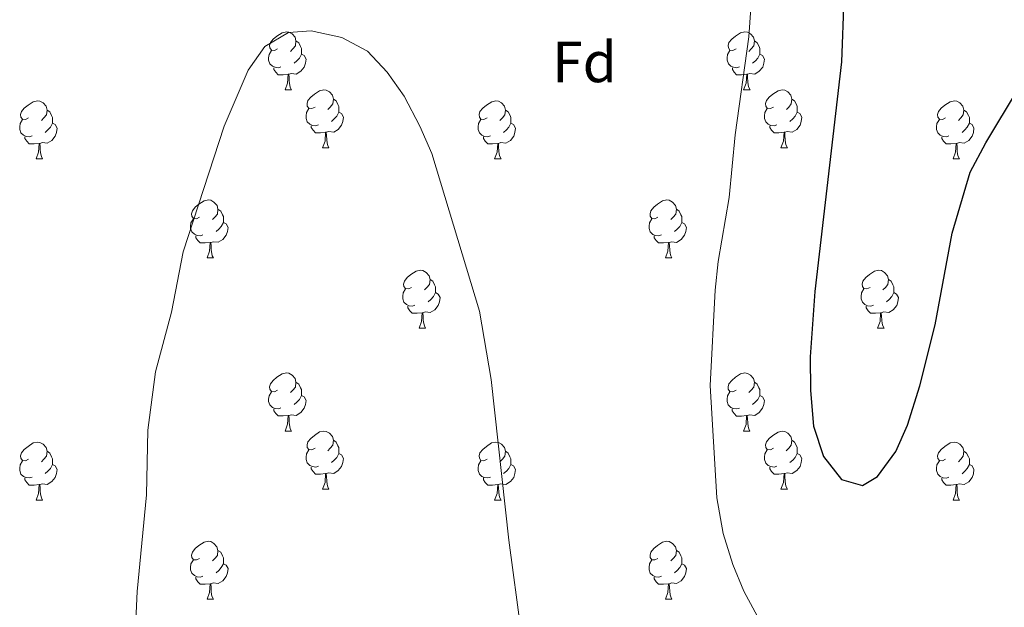
# Model space of a CAD drawing. Units: metres. Extents: x 575945 to 580433, y 4721514 to 4724534.
# Drawn here: x 576980 to 577150, y 4722369 to 4722470 of the extents above; entities that cross this region are included whole.
import ezdxf
from ezdxf.enums import TextEntityAlignment as Align

# ---------------------------------------------------------------- set-up
doc = ezdxf.new("R2010")
doc.units = ezdxf.units.M
doc.header["$MEASUREMENT"] = 0
for name, color, linetype, lineweight in [('Level 36', 19, 'Continuous', 40), ('Level 37', 92, 'Continuous', 0), ('Level 4', 36, 'Continuous', 30), ('Level 5', 36, 'Continuous', 0)]:
    doc.layers.add(name, color=color, linetype=linetype, lineweight=lineweight)
doc.styles.add('Arial', font='ARIAL.TTF', dxfattribs={"height": 0.2})

msp = doc.modelspace()

# ---------------------------------------------------------------- linework, layer by layer
at = {"layer": 'Level 36', "color": 92, "linetype": 'Continuous', "lineweight": 0}
for points in [[(577024.66, 4722465.14, 0.01), (577024.13, 4722464.87, 0.01), (577023.6, 4722464.93, 0.01), (577023.34, 4722465.3, 0.01), (577023.28, 4722465.72, 0.01), (577023.44, 4722466.24, 0.01), (577023.92, 4722466.84, 0.01), (577024.56, 4722467.37, 0.01), (577025.46, 4722467.95, 0.01), (577026.2, 4722468.11, 0.01), (577026.63, 4722468.06, 0.01), (577027.16, 4722467.74, 0.01), (577027.69, 4722467.16, 0.01), (577027.85, 4722466.52, 0.01), (577027.74, 4722465.67, 0.01), (577027.31, 4722465.14, 0.01), (577026.89, 4722464.71, 0.01)], [(577103.99, 4722465.14, 0.01), (577103.46, 4722464.87, 0.01), (577102.93, 4722464.93, 0.01), (577102.67, 4722465.3, 0.01), (577102.61, 4722465.72, 0.01), (577102.77, 4722466.24, 0.01), (577103.25, 4722466.84, 0.01), (577103.89, 4722467.37, 0.01), (577104.79, 4722467.95, 0.01), (577105.53, 4722468.11, 0.01), (577105.96, 4722468.06, 0.01), (577106.49, 4722467.74, 0.01), (577107.02, 4722467.16, 0.01), (577107.18, 4722466.52, 0.01), (577107.07, 4722465.67, 0.01), (577106.64, 4722465.14, 0.01), (577106.22, 4722464.71, 0.01)], [(577027.85, 4722466.52, 0.01), (577028.32, 4722466.2, 0.01), (577028.64, 4722465.56, 0.01), (577028.8, 4722465.24, 0.01), (577028.8, 4722464.66, 0.01), (577028.8, 4722464.24, 0.01), (577028.43, 4722463.55, 0.01), (577028.01, 4722463.07, 0.01), (577027.53, 4722462.65, 0.01)], [(577107.18, 4722466.52, 0.01), (577107.65, 4722466.2, 0.01), (577107.97, 4722465.56, 0.01), (577108.13, 4722465.24, 0.01), (577108.13, 4722464.66, 0.01), (577108.13, 4722464.24, 0.01), (577107.76, 4722463.55, 0.01), (577107.34, 4722463.07, 0.01), (577106.86, 4722462.65, 0.01)], [(577025.25, 4722462.06, 0.01), (577024.82, 4722461.9, 0.01), (577024.24, 4722461.96, 0.01), (577023.76, 4722462.17, 0.01), (577023.34, 4722462.59, 0.01), (577023.12, 4722463.18, 0.01), (577023.12, 4722463.6, 0.01), (577023.18, 4722464.18, 0.01), (577023.6, 4722464.87, 0.01)], [(577104.58, 4722462.06, 0.01), (577104.15, 4722461.9, 0.01), (577103.57, 4722461.96, 0.01), (577103.09, 4722462.17, 0.01), (577102.67, 4722462.59, 0.01), (577102.45, 4722463.18, 0.01), (577102.45, 4722463.6, 0.01), (577102.51, 4722464.18, 0.01), (577102.93, 4722464.87, 0.01)], [(577028.8, 4722464.24, 0.01), (577029.25, 4722463.99, 0.01), (577029.6, 4722463.37, 0.01), (577029.49, 4722462.65, 0.01), (577029.28, 4722462.01, 0.01), (577028.69, 4722461.27, 0.01), (577027.9, 4722460.79, 0.01), (577027.05, 4722460.89, 0.01), (577026.62, 4722460.76, 0.01)], [(577108.13, 4722464.24, 0.01), (577108.58, 4722463.99, 0.01), (577108.93, 4722463.37, 0.01), (577108.82, 4722462.65, 0.01), (577108.61, 4722462.01, 0.01), (577108.02, 4722461.27, 0.01), (577107.23, 4722460.79, 0.01), (577106.38, 4722460.89, 0.01), (577105.95, 4722460.76, 0.01)], [(577026.51, 4722460.76, 0.01), (577025.62, 4722460.68, 0.01), (577024.77, 4722460.68, 0.01), (577024.35, 4722461.11, 0.01), (577024.03, 4722461.58, 0.01), (577024.03, 4722461.9, 0.01)], [(577105.84, 4722460.76, 0.01), (577104.95, 4722460.68, 0.01), (577104.1, 4722460.68, 0.01), (577103.68, 4722461.11, 0.01), (577103.36, 4722461.58, 0.01), (577103.36, 4722461.9, 0.01)], [(577025.96, 4722458.08, 0.01), (577026.4, 4722459.24, 0.01), (577026.51, 4722460.76, 0.01), (577026.62, 4722460.76, 0.01), (577026.65, 4722460.18, 0.01), (577026.69, 4722459.49, 0.01), (577026.76, 4722458.88, 0.01), (577026.87, 4722458.48, 0.01), (577027.09, 4722458.08, 0.01)], [(577105.29, 4722458.08, 0.01), (577105.73, 4722459.24, 0.01), (577105.84, 4722460.76, 0.01), (577105.95, 4722460.76, 0.01), (577105.98, 4722460.18, 0.01), (577106.02, 4722459.49, 0.01), (577106.08, 4722458.88, 0.01), (577106.2, 4722458.48, 0.01), (577106.42, 4722458.08, 0.01)], [(577025.96, 4722458.08, 0.01), (577027.09, 4722458.08, 0.01)], [(577031.14, 4722455.1, 0.01), (577030.61, 4722454.84, 0.01), (577030.08, 4722454.89, 0.01), (577029.81, 4722455.26, 0.01), (577029.76, 4722455.69, 0.01), (577029.92, 4722456.21, 0.01), (577030.4, 4722456.8, 0.01), (577031.03, 4722457.33, 0.01), (577031.93, 4722457.92, 0.01), (577032.68, 4722458.08, 0.01), (577033.1, 4722458.02, 0.01), (577033.63, 4722457.71, 0.01), (577034.16, 4722457.12, 0.01), (577034.32, 4722456.48, 0.01), (577034.21, 4722455.63, 0.01), (577033.79, 4722455.1, 0.01), (577033.37, 4722454.68, 0.01)], [(577105.29, 4722458.08, 0.01), (577106.42, 4722458.08, 0.01)], [(577110.46, 4722455.1, 0.01), (577109.94, 4722454.84, 0.01), (577109.4, 4722454.89, 0.01), (577109.14, 4722455.26, 0.01), (577109.08, 4722455.69, 0.01), (577109.24, 4722456.21, 0.01), (577109.72, 4722456.8, 0.01), (577110.36, 4722457.33, 0.01), (577111.26, 4722457.92, 0.01), (577112, 4722458.08, 0.01), (577112.43, 4722458.02, 0.01), (577112.96, 4722457.71, 0.01), (577113.49, 4722457.12, 0.01), (577113.65, 4722456.48, 0.01), (577113.54, 4722455.63, 0.01), (577113.12, 4722455.1, 0.01), (577112.7, 4722454.68, 0.01)], [(576981.58, 4722453.2, 0.01), (576981.05, 4722452.94, 0.01), (576980.52, 4722452.99, 0.01), (576980.26, 4722453.36, 0.01), (576980.2, 4722453.78, 0.01), (576980.36, 4722454.3, 0.01), (576980.84, 4722454.9, 0.01), (576981.48, 4722455.43, 0.01), (576982.38, 4722456.02, 0.01), (576983.12, 4722456.18, 0.01), (576983.55, 4722456.12, 0.01), (576984.08, 4722455.8, 0.01), (576984.61, 4722455.22, 0.01), (576984.77, 4722454.58, 0.01), (576984.66, 4722453.73, 0.01), (576984.23, 4722453.2, 0.01), (576983.81, 4722452.78, 0.01)], [(577034.32, 4722456.48, 0.01), (577034.8, 4722456.17, 0.01), (577035.11, 4722455.53, 0.01), (577035.27, 4722455.21, 0.01), (577035.27, 4722454.63, 0.01), (577035.27, 4722454.2, 0.01), (577034.9, 4722453.51, 0.01), (577034.48, 4722453.03, 0.01), (577034, 4722452.61, 0.01)], [(577060.91, 4722453.2, 0.01), (577060.38, 4722452.93, 0.01), (577059.85, 4722452.99, 0.01), (577059.59, 4722453.36, 0.01), (577059.53, 4722453.78, 0.01), (577059.69, 4722454.3, 0.01), (577060.17, 4722454.9, 0.01), (577060.81, 4722455.43, 0.01), (577061.71, 4722456.01, 0.01), (577062.45, 4722456.17, 0.01), (577062.88, 4722456.12, 0.01), (577063.41, 4722455.8, 0.01), (577063.94, 4722455.22, 0.01), (577064.1, 4722454.58, 0.01), (577063.99, 4722453.73, 0.01), (577063.56, 4722453.2, 0.01), (577063.14, 4722452.77, 0.01)], [(577113.65, 4722456.48, 0.01), (577114.12, 4722456.17, 0.01), (577114.44, 4722455.53, 0.01), (577114.6, 4722455.21, 0.01), (577114.6, 4722454.63, 0.01), (577114.6, 4722454.2, 0.01), (577114.23, 4722453.51, 0.01), (577113.81, 4722453.03, 0.01), (577113.33, 4722452.61, 0.01)], [(577140.24, 4722453.2, 0.01), (577139.71, 4722452.93, 0.01), (577139.18, 4722452.99, 0.01), (577138.91, 4722453.36, 0.01), (577138.86, 4722453.78, 0.01), (577139.02, 4722454.3, 0.01), (577139.5, 4722454.9, 0.01), (577140.13, 4722455.43, 0.01), (577141.03, 4722456.01, 0.01), (577141.78, 4722456.17, 0.01), (577142.2, 4722456.12, 0.01), (577142.73, 4722455.8, 0.01), (577143.26, 4722455.22, 0.01), (577143.42, 4722454.58, 0.01), (577143.31, 4722453.73, 0.01), (577142.89, 4722453.2, 0.01), (577142.47, 4722452.77, 0.01)], [(576984.77, 4722454.58, 0.01), (576985.24, 4722454.26, 0.01), (576985.56, 4722453.62, 0.01), (576985.72, 4722453.3, 0.01), (576985.72, 4722452.72, 0.01), (576985.72, 4722452.3, 0.01), (576985.35, 4722451.61, 0.01), (576984.93, 4722451.13, 0.01), (576984.45, 4722450.71, 0.01)], [(577031.72, 4722452.02, 0.01), (577031.3, 4722451.86, 0.01), (577030.71, 4722451.92, 0.01), (577030.24, 4722452.13, 0.01), (577029.81, 4722452.56, 0.01), (577029.6, 4722453.14, 0.01), (577029.6, 4722453.56, 0.01), (577029.65, 4722454.15, 0.01), (577030.08, 4722454.84, 0.01)], [(577064.1, 4722454.58, 0.01), (577064.57, 4722454.26, 0.01), (577064.89, 4722453.62, 0.01), (577065.05, 4722453.3, 0.01), (577065.05, 4722452.72, 0.01), (577065.05, 4722452.3, 0.01), (577064.68, 4722451.61, 0.01), (577064.26, 4722451.13, 0.01), (577063.78, 4722450.71, 0.01)], [(577111.05, 4722452.02, 0.01), (577110.62, 4722451.86, 0.01), (577110.04, 4722451.92, 0.01), (577109.56, 4722452.13, 0.01), (577109.14, 4722452.56, 0.01), (577108.92, 4722453.14, 0.01), (577108.92, 4722453.56, 0.01), (577108.98, 4722454.15, 0.01), (577109.4, 4722454.84, 0.01)], [(577143.42, 4722454.58, 0.01), (577143.9, 4722454.26, 0.01), (577144.21, 4722453.62, 0.01), (577144.37, 4722453.3, 0.01), (577144.37, 4722452.72, 0.01), (577144.37, 4722452.3, 0.01), (577144, 4722451.61, 0.01), (577143.58, 4722451.13, 0.01), (577143.1, 4722450.71, 0.01)], [(576982.17, 4722450.12, 0.01), (576981.74, 4722449.96, 0.01), (576981.16, 4722450.02, 0.01), (576980.68, 4722450.23, 0.01), (576980.26, 4722450.66, 0.01), (576980.04, 4722451.24, 0.01), (576980.04, 4722451.66, 0.01), (576980.1, 4722452.24, 0.01), (576980.52, 4722452.94, 0.01)], [(577035.27, 4722454.2, 0.01), (577035.73, 4722453.95, 0.01), (577036.07, 4722453.34, 0.01), (577035.96, 4722452.61, 0.01), (577035.75, 4722451.97, 0.01), (577035.17, 4722451.23, 0.01), (577034.37, 4722450.75, 0.01), (577033.52, 4722450.86, 0.01), (577033.09, 4722450.73, 0.01)], [(577061.5, 4722450.12, 0.01), (577061.07, 4722449.96, 0.01), (577060.49, 4722450.02, 0.01), (577060.01, 4722450.23, 0.01), (577059.59, 4722450.65, 0.01), (577059.37, 4722451.24, 0.01), (577059.37, 4722451.66, 0.01), (577059.43, 4722452.24, 0.01), (577059.85, 4722452.93, 0.01)], [(577114.6, 4722454.2, 0.01), (577115.06, 4722453.95, 0.01), (577115.4, 4722453.34, 0.01), (577115.29, 4722452.61, 0.01), (577115.08, 4722451.97, 0.01), (577114.5, 4722451.23, 0.01), (577113.7, 4722450.75, 0.01), (577112.85, 4722450.86, 0.01), (577112.42, 4722450.73, 0.01)], [(577140.82, 4722450.12, 0.01), (577140.4, 4722449.96, 0.01), (577139.81, 4722450.02, 0.01), (577139.34, 4722450.23, 0.01), (577138.91, 4722450.65, 0.01), (577138.7, 4722451.24, 0.01), (577138.7, 4722451.66, 0.01), (577138.75, 4722452.24, 0.01), (577139.18, 4722452.93, 0.01)], [(576985.72, 4722452.3, 0.01), (576986.17, 4722452.05, 0.01), (576986.52, 4722451.43, 0.01), (576986.41, 4722450.71, 0.01), (576986.2, 4722450.07, 0.01), (576985.61, 4722449.33, 0.01), (576984.82, 4722448.85, 0.01), (576983.97, 4722448.96, 0.01), (576983.54, 4722448.82, 0.01)], [(577032.98, 4722450.73, 0.01), (577032.09, 4722450.64, 0.01), (577031.25, 4722450.64, 0.01), (577030.82, 4722451.07, 0.01), (577030.5, 4722451.55, 0.01), (577030.5, 4722451.86, 0.01)], [(577065.05, 4722452.3, 0.01), (577065.5, 4722452.05, 0.01), (577065.85, 4722451.43, 0.01), (577065.74, 4722450.71, 0.01), (577065.53, 4722450.07, 0.01), (577064.94, 4722449.33, 0.01), (577064.15, 4722448.85, 0.01), (577063.3, 4722448.95, 0.01), (577062.87, 4722448.82, 0.01)], [(577112.31, 4722450.73, 0.01), (577111.42, 4722450.64, 0.01), (577110.58, 4722450.64, 0.01), (577110.15, 4722451.07, 0.01), (577109.83, 4722451.55, 0.01), (577109.83, 4722451.86, 0.01)], [(577144.37, 4722452.3, 0.01), (577144.83, 4722452.05, 0.01), (577145.17, 4722451.43, 0.01), (577145.06, 4722450.71, 0.01), (577144.85, 4722450.07, 0.01), (577144.27, 4722449.33, 0.01), (577143.47, 4722448.85, 0.01), (577142.62, 4722448.95, 0.01), (577142.19, 4722448.82, 0.01)], [(576983.43, 4722448.82, 0.01), (576982.54, 4722448.74, 0.01), (576981.69, 4722448.74, 0.01), (576981.27, 4722449.17, 0.01), (576980.95, 4722449.64, 0.01), (576980.95, 4722449.96, 0.01)], [(577032.44, 4722448.04, 0.01), (577032.87, 4722449.2, 0.01), (577032.98, 4722450.73, 0.01), (577033.09, 4722450.73, 0.01), (577033.13, 4722450.14, 0.01), (577033.16, 4722449.46, 0.01), (577033.23, 4722448.84, 0.01), (577033.35, 4722448.44, 0.01), (577033.56, 4722448.04, 0.01)], [(577062.76, 4722448.82, 0.01), (577061.87, 4722448.74, 0.01), (577061.02, 4722448.74, 0.01), (577060.6, 4722449.17, 0.01), (577060.28, 4722449.64, 0.01), (577060.28, 4722449.96, 0.01)], [(577111.76, 4722448.04, 0.01), (577112.2, 4722449.2, 0.01), (577112.31, 4722450.73, 0.01), (577112.42, 4722450.73, 0.01), (577112.46, 4722450.14, 0.01), (577112.49, 4722449.46, 0.01), (577112.56, 4722448.84, 0.01), (577112.68, 4722448.44, 0.01), (577112.89, 4722448.04, 0.01)], [(577142.08, 4722448.82, 0.01), (577141.19, 4722448.74, 0.01), (577140.35, 4722448.74, 0.01), (577139.92, 4722449.17, 0.01), (577139.6, 4722449.64, 0.01), (577139.6, 4722449.96, 0.01)], [(576982.88, 4722446.14, 0.01), (576983.32, 4722447.3, 0.01), (576983.43, 4722448.82, 0.01), (576983.54, 4722448.82, 0.01), (576983.57, 4722448.24, 0.01), (576983.61, 4722447.56, 0.01), (576983.68, 4722446.94, 0.01), (576983.79, 4722446.54, 0.01), (576984.01, 4722446.14, 0.01)], [(577032.44, 4722448.04, 0.01), (577033.56, 4722448.04, 0.01)], [(577062.21, 4722446.14, 0.01), (577062.65, 4722447.3, 0.01), (577062.76, 4722448.82, 0.01), (577062.87, 4722448.82, 0.01), (577062.9, 4722448.24, 0.01), (577062.94, 4722447.55, 0.01), (577063.01, 4722446.94, 0.01), (577063.12, 4722446.54, 0.01), (577063.34, 4722446.14, 0.01)], [(577111.76, 4722448.04, 0.01), (577112.89, 4722448.04, 0.01)], [(577141.54, 4722446.14, 0.01), (577141.97, 4722447.3, 0.01), (577142.08, 4722448.82, 0.01), (577142.19, 4722448.82, 0.01), (577142.23, 4722448.24, 0.01), (577142.26, 4722447.55, 0.01), (577142.33, 4722446.94, 0.01), (577142.45, 4722446.54, 0.01), (577142.66, 4722446.14, 0.01)], [(576982.88, 4722446.14, 0.01), (576984.01, 4722446.14, 0.01)], [(577062.21, 4722446.14, 0.01), (577063.34, 4722446.14, 0.01)], [(577141.54, 4722446.14, 0.01), (577142.66, 4722446.14, 0.01)], [(577011.16, 4722436.06, 0.01), (577010.63, 4722435.79, 0.01), (577010.1, 4722435.85, 0.01), (577009.84, 4722436.22, 0.01), (577009.78, 4722436.64, 0.01), (577009.94, 4722437.16, 0.01), (577010.42, 4722437.76, 0.01), (577011.06, 4722438.29, 0.01), (577011.96, 4722438.87, 0.01), (577012.7, 4722439.03, 0.01), (577013.13, 4722438.98, 0.01), (577013.66, 4722438.66, 0.01), (577014.19, 4722438.08, 0.01), (577014.35, 4722437.44, 0.01), (577014.24, 4722436.59, 0.01), (577013.81, 4722436.06, 0.01), (577013.39, 4722435.63, 0.01)], [(577090.49, 4722436.06, 0.01), (577089.96, 4722435.79, 0.01), (577089.43, 4722435.84, 0.01), (577089.16, 4722436.22, 0.01), (577089.11, 4722436.64, 0.01), (577089.27, 4722437.16, 0.01), (577089.75, 4722437.76, 0.01), (577090.38, 4722438.28, 0.01), (577091.28, 4722438.87, 0.01), (577092.03, 4722439.03, 0.01), (577092.45, 4722438.98, 0.01), (577092.98, 4722438.66, 0.01), (577093.51, 4722438.08, 0.01), (577093.67, 4722437.44, 0.01), (577093.56, 4722436.58, 0.01), (577093.14, 4722436.06, 0.01), (577092.72, 4722435.63, 0.01)], [(577014.35, 4722437.44, 0.01), (577014.82, 4722437.12, 0.01), (577015.14, 4722436.48, 0.01), (577015.3, 4722436.16, 0.01), (577015.3, 4722435.58, 0.01), (577015.3, 4722435.16, 0.01), (577014.93, 4722434.47, 0.01), (577014.51, 4722433.99, 0.01), (577014.03, 4722433.57, 0.01)], [(577093.67, 4722437.44, 0.01), (577094.15, 4722437.12, 0.01), (577094.46, 4722436.48, 0.01), (577094.62, 4722436.16, 0.01), (577094.62, 4722435.58, 0.01), (577094.62, 4722435.16, 0.01), (577094.25, 4722434.46, 0.01), (577093.83, 4722433.98, 0.01), (577093.35, 4722433.56, 0.01)], [(577011.75, 4722432.98, 0.01), (577011.32, 4722432.82, 0.01), (577010.74, 4722432.88, 0.01), (577010.26, 4722433.09, 0.01), (577009.84, 4722433.51, 0.01), (577009.62, 4722434.1, 0.01), (577009.62, 4722434.52, 0.01), (577009.68, 4722435.1, 0.01), (577010.1, 4722435.79, 0.01)], [(577091.07, 4722432.98, 0.01), (577090.65, 4722432.82, 0.01), (577090.06, 4722432.88, 0.01), (577089.59, 4722433.08, 0.01), (577089.16, 4722433.51, 0.01), (577088.95, 4722434.1, 0.01), (577088.95, 4722434.52, 0.01), (577089, 4722435.1, 0.01), (577089.43, 4722435.79, 0.01)], [(577015.3, 4722435.16, 0.01), (577015.75, 4722434.91, 0.01), (577016.1, 4722434.29, 0.01), (577015.99, 4722433.57, 0.01), (577015.78, 4722432.93, 0.01), (577015.19, 4722432.19, 0.01), (577014.4, 4722431.71, 0.01), (577013.55, 4722431.81, 0.01), (577013.12, 4722431.68, 0.01)], [(577094.62, 4722435.16, 0.01), (577095.08, 4722434.9, 0.01), (577095.42, 4722434.29, 0.01), (577095.31, 4722433.56, 0.01), (577095.1, 4722432.92, 0.01), (577094.52, 4722432.18, 0.01), (577093.72, 4722431.7, 0.01), (577092.87, 4722431.81, 0.01), (577092.44, 4722431.68, 0.01)], [(577013.01, 4722431.68, 0.01), (577012.12, 4722431.6, 0.01), (577011.27, 4722431.6, 0.01), (577010.85, 4722432.03, 0.01), (577010.53, 4722432.5, 0.01), (577010.53, 4722432.82, 0.01)], [(577092.33, 4722431.68, 0.01), (577091.44, 4722431.6, 0.01), (577090.6, 4722431.6, 0.01), (577090.17, 4722432.02, 0.01), (577089.85, 4722432.5, 0.01), (577089.85, 4722432.82, 0.01)], [(577012.46, 4722429, 0.01), (577012.9, 4722430.16, 0.01), (577013.01, 4722431.68, 0.01), (577013.12, 4722431.68, 0.01), (577013.15, 4722431.1, 0.01), (577013.19, 4722430.41, 0.01), (577013.26, 4722429.8, 0.01), (577013.37, 4722429.4, 0.01), (577013.59, 4722429, 0.01)], [(577091.79, 4722429, 0.01), (577092.22, 4722430.16, 0.01), (577092.33, 4722431.68, 0.01), (577092.44, 4722431.68, 0.01), (577092.48, 4722431.1, 0.01), (577092.51, 4722430.41, 0.01), (577092.58, 4722429.8, 0.01), (577092.7, 4722429.4, 0.01), (577092.91, 4722429, 0.01)], [(577012.46, 4722429, 0.01), (577013.59, 4722429, 0.01)], [(577091.79, 4722429, 0.01), (577092.91, 4722429, 0.01)], [(577047.85, 4722423.92, 0.01), (577047.32, 4722423.65, 0.01), (577046.79, 4722423.7, 0.01), (577046.53, 4722424.08, 0.01), (577046.47, 4722424.5, 0.01), (577046.63, 4722425.02, 0.01), (577047.11, 4722425.62, 0.01), (577047.75, 4722426.14, 0.01), (577048.65, 4722426.73, 0.01), (577049.39, 4722426.89, 0.01), (577049.82, 4722426.84, 0.01), (577050.35, 4722426.52, 0.01), (577050.88, 4722425.94, 0.01), (577051.04, 4722425.3, 0.01), (577050.93, 4722424.44, 0.01), (577050.5, 4722423.92, 0.01), (577050.08, 4722423.49, 0.01)], [(577051.04, 4722425.3, 0.01), (577051.51, 4722424.98, 0.01), (577051.83, 4722424.34, 0.01), (577051.99, 4722424.02, 0.01), (577051.99, 4722423.44, 0.01), (577051.99, 4722423.02, 0.01), (577051.62, 4722422.32, 0.01), (577051.2, 4722421.84, 0.01), (577050.72, 4722421.42, 0.01)], [(577127.18, 4722423.91, 0.01), (577126.65, 4722423.65, 0.01), (577126.12, 4722423.7, 0.01), (577125.85, 4722424.07, 0.01), (577125.8, 4722424.5, 0.01), (577125.96, 4722425.02, 0.01), (577126.44, 4722425.61, 0.01), (577127.07, 4722426.14, 0.01), (577127.97, 4722426.73, 0.01), (577128.72, 4722426.89, 0.01), (577129.14, 4722426.83, 0.01), (577129.67, 4722426.52, 0.01), (577130.2, 4722425.93, 0.01), (577130.36, 4722425.29, 0.01), (577130.25, 4722424.44, 0.01), (577129.83, 4722423.91, 0.01), (577129.41, 4722423.49, 0.01)], [(577130.36, 4722425.29, 0.01), (577130.84, 4722424.98, 0.01), (577131.15, 4722424.34, 0.01), (577131.31, 4722424.02, 0.01), (577131.31, 4722423.44, 0.01), (577131.31, 4722423.01, 0.01), (577130.94, 4722422.32, 0.01), (577130.52, 4722421.84, 0.01), (577130.04, 4722421.42, 0.01)], [(577048.44, 4722420.84, 0.01), (577048.01, 4722420.68, 0.01), (577047.43, 4722420.74, 0.01), (577046.95, 4722420.94, 0.01), (577046.53, 4722421.37, 0.01), (577046.31, 4722421.96, 0.01), (577046.31, 4722422.38, 0.01), (577046.37, 4722422.96, 0.01), (577046.79, 4722423.65, 0.01)], [(577127.76, 4722420.83, 0.01), (577127.34, 4722420.67, 0.01), (577126.75, 4722420.73, 0.01), (577126.28, 4722420.94, 0.01), (577125.85, 4722421.37, 0.01), (577125.64, 4722421.95, 0.01), (577125.64, 4722422.37, 0.01), (577125.69, 4722422.96, 0.01), (577126.12, 4722423.65, 0.01)], [(577051.99, 4722423.02, 0.01), (577052.44, 4722422.76, 0.01), (577052.79, 4722422.15, 0.01), (577052.68, 4722421.42, 0.01), (577052.47, 4722420.78, 0.01), (577051.88, 4722420.04, 0.01), (577051.09, 4722419.56, 0.01), (577050.24, 4722419.67, 0.01), (577049.81, 4722419.54, 0.01)], [(577131.31, 4722423.01, 0.01), (577131.77, 4722422.76, 0.01), (577132.11, 4722422.15, 0.01), (577132, 4722421.42, 0.01), (577131.79, 4722420.78, 0.01), (577131.21, 4722420.04, 0.01), (577130.41, 4722419.56, 0.01), (577129.56, 4722419.67, 0.01), (577129.13, 4722419.54, 0.01)], [(577049.7, 4722419.54, 0.01), (577048.81, 4722419.46, 0.01), (577047.96, 4722419.46, 0.01), (577047.54, 4722419.88, 0.01), (577047.22, 4722420.36, 0.01), (577047.22, 4722420.68, 0.01)], [(577129.02, 4722419.54, 0.01), (577128.13, 4722419.45, 0.01), (577127.29, 4722419.45, 0.01), (577126.86, 4722419.88, 0.01), (577126.54, 4722420.36, 0.01), (577126.54, 4722420.67, 0.01)], [(577049.15, 4722416.86, 0.01), (577049.59, 4722418.02, 0.01), (577049.7, 4722419.54, 0.01), (577049.81, 4722419.54, 0.01), (577049.84, 4722418.96, 0.01), (577049.88, 4722418.27, 0.01), (577049.95, 4722417.66, 0.01), (577050.06, 4722417.26, 0.01), (577050.28, 4722416.86, 0.01)], [(577128.48, 4722416.85, 0.01), (577128.91, 4722418.01, 0.01), (577129.02, 4722419.54, 0.01), (577129.13, 4722419.54, 0.01), (577129.17, 4722418.95, 0.01), (577129.2, 4722418.27, 0.01), (577129.27, 4722417.65, 0.01), (577129.39, 4722417.25, 0.01), (577129.6, 4722416.85, 0.01)], [(577049.15, 4722416.86, 0.01), (577050.28, 4722416.86, 0.01)], [(577128.48, 4722416.85, 0.01), (577129.6, 4722416.85, 0.01)], [(577024.66, 4722406.15, 0.01), (577024.13, 4722405.88, 0.01), (577023.6, 4722405.94, 0.01), (577023.34, 4722406.31, 0.01), (577023.28, 4722406.73, 0.01), (577023.44, 4722407.25, 0.01), (577023.92, 4722407.85, 0.01), (577024.56, 4722408.38, 0.01), (577025.46, 4722408.96, 0.01), (577026.2, 4722409.12, 0.01), (577026.63, 4722409.07, 0.01), (577027.16, 4722408.75, 0.01), (577027.69, 4722408.17, 0.01), (577027.85, 4722407.53, 0.01), (577027.74, 4722406.68, 0.01), (577027.31, 4722406.15, 0.01), (577026.89, 4722405.72, 0.01)], [(577103.99, 4722406.14, 0.01), (577103.46, 4722405.88, 0.01), (577102.93, 4722405.94, 0.01), (577102.66, 4722406.3, 0.01), (577102.61, 4722406.73, 0.01), (577102.77, 4722407.25, 0.01), (577103.25, 4722407.84, 0.01), (577103.88, 4722408.38, 0.01), (577104.78, 4722408.96, 0.01), (577105.53, 4722409.12, 0.01), (577105.96, 4722409.06, 0.01), (577106.48, 4722408.75, 0.01), (577107.02, 4722408.16, 0.01), (577107.18, 4722407.52, 0.01), (577107.06, 4722406.68, 0.01), (577106.64, 4722406.14, 0.01), (577106.22, 4722405.72, 0.01)], [(577027.85, 4722407.53, 0.01), (577028.32, 4722407.21, 0.01), (577028.64, 4722406.57, 0.01), (577028.8, 4722406.25, 0.01), (577028.8, 4722405.67, 0.01), (577028.8, 4722405.25, 0.01), (577028.43, 4722404.56, 0.01), (577028.01, 4722404.08, 0.01), (577027.53, 4722403.66, 0.01)], [(577107.18, 4722407.52, 0.01), (577107.65, 4722407.21, 0.01), (577107.96, 4722406.57, 0.01), (577108.12, 4722406.25, 0.01), (577108.12, 4722405.67, 0.01), (577108.12, 4722405.24, 0.01), (577107.75, 4722404.56, 0.01), (577107.33, 4722404.08, 0.01), (577106.85, 4722403.66, 0.01)], [(577025.25, 4722403.07, 0.01), (577024.82, 4722402.91, 0.01), (577024.24, 4722402.97, 0.01), (577023.76, 4722403.18, 0.01), (577023.34, 4722403.6, 0.01), (577023.12, 4722404.19, 0.01), (577023.12, 4722404.61, 0.01), (577023.18, 4722405.19, 0.01), (577023.6, 4722405.88, 0.01)], [(577028.8, 4722405.25, 0.01), (577029.25, 4722405, 0.01), (577029.6, 4722404.38, 0.01), (577029.49, 4722403.66, 0.01), (577029.28, 4722403.02, 0.01), (577028.69, 4722402.28, 0.01), (577027.9, 4722401.8, 0.01), (577027.05, 4722401.9, 0.01), (577026.62, 4722401.77, 0.01)], [(577104.57, 4722403.06, 0.01), (577104.15, 4722402.9, 0.01), (577103.56, 4722402.96, 0.01), (577103.09, 4722403.18, 0.01), (577102.66, 4722403.6, 0.01), (577102.45, 4722404.18, 0.01), (577102.45, 4722404.6, 0.01), (577102.5, 4722405.19, 0.01), (577102.93, 4722405.88, 0.01)], [(577108.12, 4722405.24, 0.01), (577108.58, 4722405, 0.01), (577108.92, 4722404.38, 0.01), (577108.81, 4722403.66, 0.01), (577108.6, 4722403.02, 0.01), (577108.02, 4722402.28, 0.01), (577107.22, 4722401.8, 0.01), (577106.37, 4722401.9, 0.01), (577105.94, 4722401.77, 0.01)], [(577026.51, 4722401.77, 0.01), (577025.62, 4722401.69, 0.01), (577024.77, 4722401.69, 0.01), (577024.35, 4722402.12, 0.01), (577024.03, 4722402.59, 0.01), (577024.03, 4722402.91, 0.01)], [(577025.96, 4722399.09, 0.01), (577026.4, 4722400.25, 0.01), (577026.51, 4722401.77, 0.01), (577026.62, 4722401.77, 0.01), (577026.65, 4722401.19, 0.01), (577026.69, 4722400.5, 0.01), (577026.76, 4722399.89, 0.01), (577026.87, 4722399.49, 0.01), (577027.09, 4722399.09, 0.01)], [(577105.83, 4722401.77, 0.01), (577104.94, 4722401.68, 0.01), (577104.1, 4722401.68, 0.01), (577103.67, 4722402.12, 0.01), (577103.35, 4722402.59, 0.01), (577103.35, 4722402.9, 0.01)], [(577105.29, 4722399.08, 0.01), (577105.72, 4722400.24, 0.01), (577105.83, 4722401.77, 0.01), (577105.94, 4722401.77, 0.01), (577105.98, 4722401.18, 0.01), (577106.01, 4722400.5, 0.01), (577106.08, 4722399.88, 0.01), (577106.2, 4722399.48, 0.01), (577106.41, 4722399.08, 0.01)], [(577025.96, 4722399.09, 0.01), (577027.09, 4722399.09, 0.01)], [(577031.14, 4722396.11, 0.01), (577030.61, 4722395.85, 0.01), (577030.08, 4722395.9, 0.01), (577029.81, 4722396.27, 0.01), (577029.76, 4722396.7, 0.01), (577029.92, 4722397.22, 0.01), (577030.4, 4722397.81, 0.01), (577031.03, 4722398.34, 0.01), (577031.93, 4722398.93, 0.01), (577032.68, 4722399.09, 0.01), (577033.1, 4722399.03, 0.01), (577033.63, 4722398.72, 0.01), (577034.16, 4722398.13, 0.01), (577034.32, 4722397.49, 0.01), (577034.21, 4722396.64, 0.01), (577033.79, 4722396.11, 0.01), (577033.37, 4722395.69, 0.01)], [(577105.29, 4722399.08, 0.01), (577106.41, 4722399.08, 0.01)], [(577110.46, 4722396.11, 0.01), (577109.93, 4722395.84, 0.01), (577109.4, 4722395.9, 0.01), (577109.14, 4722396.27, 0.01), (577109.08, 4722396.7, 0.01), (577109.24, 4722397.22, 0.01), (577109.72, 4722397.81, 0.01), (577110.36, 4722398.34, 0.01), (577111.26, 4722398.92, 0.01), (577112, 4722399.08, 0.01), (577112.43, 4722399.03, 0.01), (577112.96, 4722398.72, 0.01), (577113.49, 4722398.13, 0.01), (577113.65, 4722397.49, 0.01), (577113.54, 4722396.64, 0.01), (577113.11, 4722396.11, 0.01), (577112.69, 4722395.68, 0.01)], [(576981.58, 4722394.21, 0.01), (576981.05, 4722393.94, 0.01), (576980.52, 4722394, 0.01), (576980.26, 4722394.37, 0.01), (576980.2, 4722394.79, 0.01), (576980.36, 4722395.31, 0.01), (576980.84, 4722395.91, 0.01), (576981.48, 4722396.44, 0.01), (576982.38, 4722397.02, 0.01), (576983.12, 4722397.18, 0.01), (576983.55, 4722397.13, 0.01), (576984.08, 4722396.81, 0.01), (576984.61, 4722396.23, 0.01), (576984.77, 4722395.59, 0.01), (576984.66, 4722394.74, 0.01), (576984.23, 4722394.21, 0.01), (576983.81, 4722393.78, 0.01)], [(577034.32, 4722397.49, 0.01), (577034.8, 4722397.18, 0.01), (577035.11, 4722396.54, 0.01), (577035.27, 4722396.22, 0.01), (577035.27, 4722395.64, 0.01), (577035.27, 4722395.21, 0.01), (577034.9, 4722394.52, 0.01), (577034.48, 4722394.04, 0.01), (577034, 4722393.62, 0.01)], [(577060.91, 4722394.21, 0.01), (577060.38, 4722393.94, 0.01), (577059.85, 4722394, 0.01), (577059.58, 4722394.37, 0.01), (577059.53, 4722394.79, 0.01), (577059.69, 4722395.31, 0.01), (577060.17, 4722395.91, 0.01), (577060.8, 4722396.44, 0.01), (577061.7, 4722397.02, 0.01), (577062.45, 4722397.18, 0.01), (577062.88, 4722397.13, 0.01), (577063.4, 4722396.81, 0.01), (577063.94, 4722396.23, 0.01), (577064.1, 4722395.59, 0.01), (577063.98, 4722394.74, 0.01), (577063.56, 4722394.21, 0.01), (577063.14, 4722393.78, 0.01)], [(577113.65, 4722397.49, 0.01), (577114.12, 4722397.18, 0.01), (577114.44, 4722396.54, 0.01), (577114.6, 4722396.22, 0.01), (577114.6, 4722395.64, 0.01), (577114.6, 4722395.21, 0.01), (577114.23, 4722394.52, 0.01), (577113.81, 4722394.04, 0.01), (577113.33, 4722393.62, 0.01)], [(577140.24, 4722394.2, 0.01), (577139.71, 4722393.94, 0.01), (577139.18, 4722394, 0.01), (577138.91, 4722394.36, 0.01), (577138.86, 4722394.79, 0.01), (577139.02, 4722395.31, 0.01), (577139.5, 4722395.9, 0.01), (577140.13, 4722396.44, 0.01), (577141.03, 4722397.02, 0.01), (577141.78, 4722397.18, 0.01), (577142.2, 4722397.12, 0.01), (577142.73, 4722396.81, 0.01), (577143.26, 4722396.22, 0.01), (577143.42, 4722395.58, 0.01), (577143.31, 4722394.73, 0.01), (577142.89, 4722394.2, 0.01), (577142.47, 4722393.78, 0.01)], [(576984.77, 4722395.59, 0.01), (576985.24, 4722395.27, 0.01), (576985.56, 4722394.63, 0.01), (576985.72, 4722394.31, 0.01), (576985.72, 4722393.73, 0.01), (576985.72, 4722393.31, 0.01), (576985.35, 4722392.62, 0.01), (576984.93, 4722392.14, 0.01), (576984.45, 4722391.72, 0.01)], [(577031.72, 4722393.03, 0.01), (577031.3, 4722392.87, 0.01), (577030.71, 4722392.93, 0.01), (577030.24, 4722393.14, 0.01), (577029.81, 4722393.57, 0.01), (577029.6, 4722394.15, 0.01), (577029.6, 4722394.57, 0.01), (577029.65, 4722395.16, 0.01), (577030.08, 4722395.85, 0.01)], [(577035.27, 4722395.21, 0.01), (577035.73, 4722394.96, 0.01), (577036.07, 4722394.35, 0.01), (577035.96, 4722393.62, 0.01), (577035.75, 4722392.98, 0.01), (577035.17, 4722392.24, 0.01), (577034.37, 4722391.76, 0.01), (577033.52, 4722391.87, 0.01), (577033.09, 4722391.74, 0.01)], [(577064.1, 4722395.59, 0.01), (577064.57, 4722395.27, 0.01), (577064.88, 4722394.63, 0.01), (577065.04, 4722394.31, 0.01), (577065.04, 4722393.73, 0.01), (577065.04, 4722393.31, 0.01), (577064.67, 4722392.62, 0.01), (577064.25, 4722392.14, 0.01), (577063.77, 4722391.72, 0.01)], [(577111.05, 4722393.03, 0.01), (577110.62, 4722392.87, 0.01), (577110.04, 4722392.93, 0.01), (577109.56, 4722393.14, 0.01), (577109.14, 4722393.56, 0.01), (577108.92, 4722394.15, 0.01), (577108.92, 4722394.57, 0.01), (577108.98, 4722395.16, 0.01), (577109.4, 4722395.84, 0.01)], [(577114.6, 4722395.21, 0.01), (577115.05, 4722394.96, 0.01), (577115.4, 4722394.34, 0.01), (577115.29, 4722393.62, 0.01), (577115.08, 4722392.98, 0.01), (577114.49, 4722392.24, 0.01), (577113.7, 4722391.76, 0.01), (577112.85, 4722391.86, 0.01), (577112.42, 4722391.74, 0.01)], [(577143.42, 4722395.58, 0.01), (577143.9, 4722395.27, 0.01), (577144.21, 4722394.63, 0.01), (577144.37, 4722394.31, 0.01), (577144.37, 4722393.73, 0.01), (577144.37, 4722393.3, 0.01), (577144, 4722392.61, 0.01), (577143.58, 4722392.13, 0.01), (577143.1, 4722391.71, 0.01)], [(576982.17, 4722391.13, 0.01), (576981.74, 4722390.97, 0.01), (576981.16, 4722391.03, 0.01), (576980.68, 4722391.24, 0.01), (576980.26, 4722391.66, 0.01), (576980.04, 4722392.25, 0.01), (576980.04, 4722392.67, 0.01), (576980.1, 4722393.25, 0.01), (576980.52, 4722393.94, 0.01)], [(576985.72, 4722393.31, 0.01), (576986.17, 4722393.06, 0.01), (576986.52, 4722392.44, 0.01), (576986.41, 4722391.72, 0.01), (576986.2, 4722391.08, 0.01), (576985.61, 4722390.34, 0.01), (576984.82, 4722389.86, 0.01), (576983.97, 4722389.96, 0.01), (576983.54, 4722389.83, 0.01)], [(577061.49, 4722391.13, 0.01), (577061.07, 4722390.97, 0.01), (577060.48, 4722391.03, 0.01), (577060.01, 4722391.24, 0.01), (577059.58, 4722391.66, 0.01), (577059.37, 4722392.25, 0.01), (577059.37, 4722392.67, 0.01), (577059.42, 4722393.25, 0.01), (577059.85, 4722393.94, 0.01)], [(577065.04, 4722393.31, 0.01), (577065.5, 4722393.06, 0.01), (577065.84, 4722392.44, 0.01), (577065.73, 4722391.72, 0.01), (577065.52, 4722391.08, 0.01), (577064.94, 4722390.34, 0.01), (577064.14, 4722389.86, 0.01), (577063.29, 4722389.96, 0.01), (577062.86, 4722389.83, 0.01)], [(577140.82, 4722391.12, 0.01), (577140.4, 4722390.96, 0.01), (577139.81, 4722391.02, 0.01), (577139.34, 4722391.23, 0.01), (577138.91, 4722391.66, 0.01), (577138.7, 4722392.24, 0.01), (577138.7, 4722392.66, 0.01), (577138.75, 4722393.25, 0.01), (577139.18, 4722393.94, 0.01)], [(577144.37, 4722393.3, 0.01), (577144.83, 4722393.05, 0.01), (577145.17, 4722392.44, 0.01), (577145.06, 4722391.71, 0.01), (577144.85, 4722391.07, 0.01), (577144.27, 4722390.33, 0.01), (577143.47, 4722389.85, 0.01), (577142.62, 4722389.96, 0.01), (577142.19, 4722389.83, 0.01)], [(577032.98, 4722391.74, 0.01), (577032.09, 4722391.65, 0.01), (577031.25, 4722391.65, 0.01), (577030.82, 4722392.08, 0.01), (577030.5, 4722392.56, 0.01), (577030.5, 4722392.87, 0.01)], [(577032.44, 4722389.05, 0.01), (577032.87, 4722390.21, 0.01), (577032.98, 4722391.74, 0.01), (577033.09, 4722391.74, 0.01), (577033.13, 4722391.15, 0.01), (577033.16, 4722390.47, 0.01), (577033.23, 4722389.85, 0.01), (577033.35, 4722389.45, 0.01), (577033.56, 4722389.05, 0.01)], [(577112.31, 4722391.74, 0.01), (577111.42, 4722391.65, 0.01), (577110.57, 4722391.65, 0.01), (577110.15, 4722392.08, 0.01), (577109.83, 4722392.56, 0.01), (577109.83, 4722392.87, 0.01)], [(577111.76, 4722389.05, 0.01), (577112.2, 4722390.21, 0.01), (577112.31, 4722391.74, 0.01), (577112.42, 4722391.74, 0.01), (577112.45, 4722391.15, 0.01), (577112.49, 4722390.46, 0.01), (577112.56, 4722389.85, 0.01), (577112.67, 4722389.45, 0.01), (577112.89, 4722389.05, 0.01)], [(576983.43, 4722389.83, 0.01), (576982.54, 4722389.75, 0.01), (576981.69, 4722389.75, 0.01), (576981.27, 4722390.18, 0.01), (576980.95, 4722390.65, 0.01), (576980.95, 4722390.97, 0.01)], [(576982.88, 4722387.15, 0.01), (576983.32, 4722388.31, 0.01), (576983.43, 4722389.83, 0.01), (576983.54, 4722389.83, 0.01), (576983.57, 4722389.25, 0.01), (576983.61, 4722388.56, 0.01), (576983.68, 4722387.95, 0.01), (576983.79, 4722387.55, 0.01), (576984.01, 4722387.15, 0.01)], [(577062.75, 4722389.83, 0.01), (577061.86, 4722389.75, 0.01), (577061.02, 4722389.75, 0.01), (577060.59, 4722390.18, 0.01), (577060.27, 4722390.65, 0.01), (577060.27, 4722390.97, 0.01)], [(577062.21, 4722387.15, 0.01), (577062.64, 4722388.31, 0.01), (577062.75, 4722389.83, 0.01), (577062.86, 4722389.83, 0.01), (577062.9, 4722389.25, 0.01), (577062.93, 4722388.56, 0.01), (577063, 4722387.95, 0.01), (577063.12, 4722387.55, 0.01), (577063.33, 4722387.15, 0.01)], [(577142.08, 4722389.83, 0.01), (577141.19, 4722389.74, 0.01), (577140.35, 4722389.74, 0.01), (577139.92, 4722390.17, 0.01), (577139.6, 4722390.65, 0.01), (577139.6, 4722390.96, 0.01)], [(577141.54, 4722387.14, 0.01), (577141.97, 4722388.3, 0.01), (577142.08, 4722389.83, 0.01), (577142.19, 4722389.83, 0.01), (577142.23, 4722389.24, 0.01), (577142.26, 4722388.56, 0.01), (577142.33, 4722387.94, 0.01), (577142.45, 4722387.54, 0.01), (577142.66, 4722387.14, 0.01)], [(577032.44, 4722389.05, 0.01), (577033.56, 4722389.05, 0.01)], [(577111.76, 4722389.05, 0.01), (577112.89, 4722389.05, 0.01)], [(576982.88, 4722387.15, 0.01), (576984.01, 4722387.15, 0.01)], [(577062.21, 4722387.15, 0.01), (577063.33, 4722387.15, 0.01)], [(577141.54, 4722387.14, 0.01), (577142.66, 4722387.14, 0.01)], [(577011.16, 4722377.06, 0.01), (577010.63, 4722376.8, 0.01), (577010.1, 4722376.85, 0.01), (577009.84, 4722377.22, 0.01), (577009.78, 4722377.65, 0.01), (577009.94, 4722378.17, 0.01), (577010.42, 4722378.76, 0.01), (577011.06, 4722379.29, 0.01), (577011.96, 4722379.88, 0.01), (577012.7, 4722380.04, 0.01), (577013.12, 4722379.98, 0.01), (577013.66, 4722379.67, 0.01), (577014.18, 4722379.08, 0.01), (577014.34, 4722378.44, 0.01), (577014.24, 4722377.59, 0.01), (577013.81, 4722377.06, 0.01), (577013.39, 4722376.64, 0.01)], [(577090.49, 4722377.06, 0.01), (577089.96, 4722376.8, 0.01), (577089.43, 4722376.85, 0.01), (577089.16, 4722377.22, 0.01), (577089.11, 4722377.65, 0.01), (577089.27, 4722378.17, 0.01), (577089.75, 4722378.76, 0.01), (577090.38, 4722379.29, 0.01), (577091.28, 4722379.88, 0.01), (577092.03, 4722380.04, 0.01), (577092.45, 4722379.98, 0.01), (577092.98, 4722379.67, 0.01), (577093.51, 4722379.08, 0.01), (577093.67, 4722378.44, 0.01), (577093.56, 4722377.59, 0.01), (577093.14, 4722377.06, 0.01), (577092.72, 4722376.64, 0.01)], [(577014.34, 4722378.44, 0.01), (577014.82, 4722378.13, 0.01), (577015.14, 4722377.49, 0.01), (577015.3, 4722377.17, 0.01), (577015.29, 4722376.59, 0.01), (577015.29, 4722376.16, 0.01), (577014.92, 4722375.47, 0.01), (577014.5, 4722374.99, 0.01), (577014.02, 4722374.57, 0.01)], [(577093.67, 4722378.44, 0.01), (577094.15, 4722378.13, 0.01), (577094.46, 4722377.49, 0.01), (577094.62, 4722377.17, 0.01), (577094.62, 4722376.59, 0.01), (577094.62, 4722376.16, 0.01), (577094.25, 4722375.47, 0.01), (577093.83, 4722374.99, 0.01), (577093.35, 4722374.57, 0.01)], [(577011.74, 4722373.98, 0.01), (577011.32, 4722373.82, 0.01), (577010.73, 4722373.88, 0.01), (577010.26, 4722374.09, 0.01), (577009.83, 4722374.52, 0.01), (577009.62, 4722375.1, 0.01), (577009.62, 4722375.52, 0.01), (577009.68, 4722376.11, 0.01), (577010.1, 4722376.8, 0.01)], [(577015.29, 4722376.16, 0.01), (577015.75, 4722375.91, 0.01), (577016.09, 4722375.3, 0.01), (577015.98, 4722374.57, 0.01), (577015.77, 4722373.93, 0.01), (577015.19, 4722373.19, 0.01), (577014.39, 4722372.71, 0.01), (577013.54, 4722372.82, 0.01), (577013.11, 4722372.69, 0.01)], [(577091.07, 4722373.98, 0.01), (577090.65, 4722373.82, 0.01), (577090.06, 4722373.88, 0.01), (577089.59, 4722374.09, 0.01), (577089.16, 4722374.52, 0.01), (577088.95, 4722375.1, 0.01), (577088.95, 4722375.52, 0.01), (577089, 4722376.11, 0.01), (577089.43, 4722376.8, 0.01)], [(577094.62, 4722376.16, 0.01), (577095.08, 4722375.91, 0.01), (577095.42, 4722375.3, 0.01), (577095.31, 4722374.57, 0.01), (577095.1, 4722373.93, 0.01), (577094.52, 4722373.19, 0.01), (577093.72, 4722372.71, 0.01), (577092.87, 4722372.82, 0.01), (577092.44, 4722372.69, 0.01)], [(577013, 4722372.69, 0.01), (577012.11, 4722372.6, 0.01), (577011.27, 4722372.6, 0.01), (577010.84, 4722373.03, 0.01), (577010.52, 4722373.51, 0.01), (577010.52, 4722373.82, 0.01)], [(577012.46, 4722370, 0.01), (577012.89, 4722371.16, 0.01), (577013, 4722372.69, 0.01), (577013.11, 4722372.69, 0.01), (577013.15, 4722372.1, 0.01), (577013.18, 4722371.42, 0.01), (577013.25, 4722370.8, 0.01), (577013.37, 4722370.4, 0.01), (577013.58, 4722370, 0.01)], [(577092.33, 4722372.69, 0.01), (577091.44, 4722372.6, 0.01), (577090.6, 4722372.6, 0.01), (577090.17, 4722373.03, 0.01), (577089.85, 4722373.51, 0.01), (577089.85, 4722373.82, 0.01)], [(577091.79, 4722370, 0.01), (577092.22, 4722371.16, 0.01), (577092.33, 4722372.69, 0.01), (577092.44, 4722372.69, 0.01), (577092.48, 4722372.1, 0.01), (577092.51, 4722371.42, 0.01), (577092.58, 4722370.8, 0.01), (577092.7, 4722370.4, 0.01), (577092.91, 4722370, 0.01)], [(577012.46, 4722370, 0.01), (577013.58, 4722370, 0.01)], [(577091.79, 4722370, 0.01), (577092.91, 4722370, 0.01)]]:
    msp.add_polyline3d(points, dxfattribs=at)
at = {"layer": 'Level 4', "color": 36, "linetype": 'Continuous', "lineweight": 30}
msp.add_polyline3d([(577122.62, 4722473.94, 550.01), (577122.24, 4722462.92, 550.01), (577117.64, 4722423.22, 550.01), (577116.82, 4722411.92, 550.01), (577116.88, 4722406.09, 550.01), (577117.39, 4722399.95, 550.01), (577119.1, 4722394.68, 550.01), (577122.23, 4722390.71, 550.01), (577125.86, 4722389.69, 550.01), (577128.46, 4722391.21, 550.01), (577131.67, 4722395.54, 550.01), (577133.68, 4722400.12, 550.01), (577135.82, 4722406.91, 550.01), (577138.47, 4722417.47, 550.01), (577141.38, 4722433.28, 550.01), (577144.5, 4722443.82, 550.01), (577147.21, 4722448.88, 550.01), (577158.34, 4722467.38, 550.01)], dxfattribs=at)
at = {"layer": 'Level 5', "color": 36, "linetype": 'Continuous', "lineweight": 0}
for points in [[(577114.81, 4722563.36, 555.01), (577112.81, 4722547.8, 555.01), (577110.91, 4722523.42, 555.01), (577108.23, 4722504.66, 555.01), (577107.78, 4722499.68, 555.01), (577107.31, 4722483.04, 555.01), (577106.18, 4722467.21, 555.01), (577103.83, 4722450.27, 555.01), (577102.79, 4722439.47, 555.01), (577100.93, 4722428.4, 555.01), (577100.4, 4722423.43, 555.01), (577099.51, 4722406.93, 555.01), (577100.68, 4722387.55, 555.01), (577101.78, 4722381.4, 555.01), (577103.44, 4722376.03, 555.01), (577105.35, 4722371.41, 555.01), (577110.82, 4722361.25, 555.01)], [(577000.16, 4722366.36, 560.01), (577000.38, 4722371.35, 560.01), (577002.01, 4722388.05, 560.01), (577002.21, 4722399.21, 560.01), (577003.56, 4722409.32, 560.01), (577006.28, 4722419.62, 560.01), (577008.32, 4722430.05, 560.01), (577015.41, 4722451.78, 560.01), (577019.58, 4722461.47, 560.01), (577022.44, 4722465.55, 560.01), (577026.54, 4722467.99, 560.01), (577030.49, 4722468.25, 560.01), (577035.8, 4722467.09, 560.01), (577040.25, 4722464.77, 560.01), (577043.64, 4722461.1, 560.01), (577046.55, 4722456.95, 560.01), (577049.3, 4722451.78, 560.01), (577051.37, 4722447.09, 560.01), (577059.62, 4722419.79, 560.01), (577061.63, 4722407.99, 560.01), (577064.67, 4722380.24, 560.01), (577066.8, 4722364.31, 560.01)]]:
    msp.add_polyline3d(points, dxfattribs=at)

# ---------------------------------------------------------------- texts
at = {"layer": 'Level 37', "color": 92, "linetype": 'Continuous', "lineweight": 0, "style": 'Arial'}
msp.add_text('Fd', height=7, dxfattribs=at).set_placement((577077.78, 4722462.89, 558.06), align=Align.MIDDLE_CENTER)

doc.saveas('drawing.dxf')
